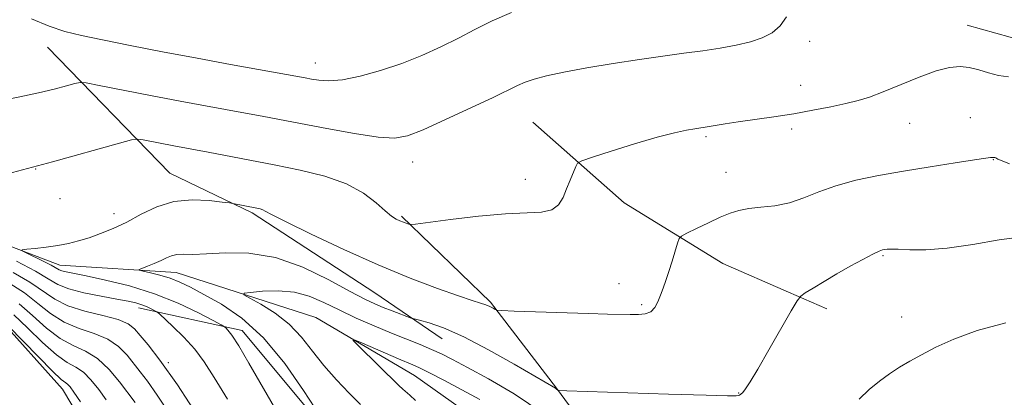
# Model space of a CAD drawing. Extents: x 2194800 to 2197700, y 322300 to 325200.
# Drawn here: x 2195529 to 2195717, y 324614 to 324687 of the extents above; entities that cross this region are included whole.
import ezdxf

# ---------------------------------------------------------------- set-up
doc = ezdxf.new("R2010")
doc.units = 0
doc.header["$MEASUREMENT"] = 0
for name, color, linetype, lineweight in [('DTM HARD BREAKLINE', 7, 'Continuous', 0), ('DTM SPOT ELEVATION', 2, 'Continuous', 13), ('INDEX CONTOUR', 41, 'Continuous', 13), ('INTERMEDIATE CONTOUR', 44, 'Continuous', 0)]:
    doc.layers.add(name, color=color, linetype=linetype, lineweight=lineweight)

msp = doc.modelspace()

# ---------------------------------------------------------------- linework, layer by layer
at = {"layer": 'DTM HARD BREAKLINE', "extrusion": (0.06478117099628992, -0.02830330673107918, 0.9974980314328625), "elevation": 134089.7813289256, "flags": 128}
msp.add_lwpolyline([(1176546.947717368, -1877269.068812277), (1176546.947717368, -1877277.131702578)], dxfattribs=at)
at = {"layer": 'DTM HARD BREAKLINE'}
for points in [[(2195710.25, 324685.88, 1046.55), (2195721.21, 324682.8, 1046.64), (2195737.22, 324676.7, 1044.12), (2195760.31, 324660.38, 1041.46), (2195770.79, 324651.38, 1038.71)], [(2195534.1, 324681.66, 1049.23), (2195557.57, 324657.48, 1044.78), (2195573.33, 324649.84, 1043.75), (2195596.78, 324634.54, 1043.01), (2195609.72, 324625.69, 1041.2)], [(2195627.05, 324667.24, 1046.85), (2195644.54, 324651.76, 1045.12), (2195663.48, 324640.15, 1043.12), (2195676.02, 324634.68, 1042.16)], [(2195492.8, 324648.5, 1047.36), (2195517.54, 324647.09, 1044.94), (2195536.47, 324639.85, 1043.37), (2195558.78, 324638.45, 1041.32), (2195585.48, 324629.77, 1038.48), (2195604.42, 324618.65, 1037.11), (2195622.88, 324605.59, 1035.8), (2195634.56, 324584.28, 1035.01), (2195644.79, 324564.9, 1033.96), (2195664.21, 324556.69, 1032.38), (2195675.88, 324556.18, 1031.29)], [(2195601.93, 324649.21, 1046.2), (2195618.94, 324632.75, 1044.21), (2195631.59, 324616.28, 1042.05), (2195646.18, 324596.43, 1040), (2195663.18, 324584.82, 1037.59), (2195675.92, 324580.41, 1036.85)], [(2195484.62, 324615.98, 1058.97), (2195493.81, 324625.22, 1057.24), (2195507.87, 324632.52, 1056.29), (2195524.36, 324630.13, 1056.29), (2195537, 324616.09, 1056.71), (2195546.74, 324599.62, 1057.13)], [(2195551.52, 324631.64, 1046.57), (2195571.42, 324627.32, 1043.47), (2195587.95, 324607.46, 1042.16), (2195596.25, 324578.86, 1042.37), (2195610.84, 324560.46, 1040.21), (2195629.29, 324551.77, 1037.27), (2195644.33, 324550.34, 1035.59)]]:
    msp.add_polyline3d(points, dxfattribs=at)
at = {"layer": 'DTM SPOT ELEVATION'}
for p in [(2195680.06, 324682.77, 1047.52), (2195585.4, 324678.59, 1050.72), (2195678.36, 324674.31, 1046.66), (2195699.27, 324667.04, 1045.23), (2195710.85, 324668.12, 1045.29), (2195676.66, 324665.94, 1045.66), (2195660.22, 324664.47, 1045.75), (2195604.04, 324659.59, 1047.28), (2195715.26, 324660.09, 1043.93), (2195531.88, 324658.25, 1045.92), (2195664.06, 324657.66, 1044.77), (2195625.64, 324656.32, 1046.62), (2195536.53, 324652.56, 1045.57), (2195546.85, 324649.74, 1044.61), (2195694.14, 324641.64, 1041.84), (2195643.55, 324636.29, 1044.8), (2195647.94, 324632.25, 1044.26), (2195697.71, 324629.9, 1040.65), (2195557.26, 324621.14, 1047.73), (2195666.47, 324615.3, 1042.07)]:
    msp.add_point(p, dxfattribs=at)
at = {"layer": 'INDEX CONTOUR', "flags": 128}
for points, elevation in [([(2195531.062, 324687.0530000001), (2195534.424, 324685.6690000001), (2195537.4351, 324684.6520000001), (2195540.616, 324683.8500000001), (2195544.63, 324683.018), (2195549.9341, 324681.969), (2195556.172, 324680.7600000001), (2195562.78, 324679.5090000001), (2195569.1981, 324678.3260000001), (2195583.49, 324675.746), (2195584.657, 324675.5210000001), (2195586.067, 324675.2841), (2195587.992, 324675.1770000001), (2195590.61, 324675.3950000001), (2195594.011, 324676.0819), (2195597.916, 324677.1680000001), (2195601.96, 324678.5341), (2195605.832, 324680.067), (2195609.46, 324681.7000000001), (2195612.829, 324683.3741000001), (2195615.988, 324685.039), (2195619.253, 324686.6800000001), (2195623.005, 324688.2880000001)], 1050), ([(2195557.639, 324611.1120000001), (2195555.124, 324614.9300000001), (2195553.268, 324617.5710000001), (2195551.886, 324619.376), (2195549.358, 324622.55), (2195547.745, 324624.2251), (2195545.673, 324625.6760000001), (2195543.061, 324626.7570000001), (2195540.158, 324627.7160000001), (2195537.3, 324628.9010000001), (2195534.722, 324630.5560000001), (2195532.278, 324632.5140000001), (2195529.723, 324634.5030000001), (2195526.887, 324636.289)], 1050), ([(2195594.092, 324613.1310000001), (2195591.916, 324615.2790000001), (2195589.456, 324617.8260000001), (2195587.032, 324620.5820000001), (2195584.861, 324623.3670000001), (2195582.752, 324626.05), (2195580.413, 324628.5110000001), (2195577.691, 324630.6360000001), (2195574.991, 324632.3330000001), (2195572.858, 324633.5170000001), (2195571.751, 324634.1560000001), (2195571.7841, 324634.4390000001), (2195572.987, 324634.6060000001), (2195575.296, 324634.8200000001), (2195578.275, 324634.9210000001), (2195581.394, 324634.67), (2195584.261, 324633.8950000001), (2195587.021, 324632.697), (2195589.957, 324631.246), (2195593.252, 324629.7010000001), (2195596.708, 324628.1800000001), (2195600.025, 324626.7880000001), (2195605.496, 324624.594), (2195607.664, 324623.692), (2195609.5811, 324622.8070000001), (2195611.706, 324621.7280000001), (2195614.579, 324620.2149000001), (2195618.589, 324618.0590000001), (2195623.509, 324615.1630000001), (2195628.959, 324611.4580000001)], 1040), ([(2195689.574, 324614.1590000001), (2195691.464, 324615.9730000001), (2195693.439, 324617.6000000001), (2195695.396, 324619.0211000001), (2195697.282, 324620.2480000001), (2195699.249, 324621.4060000001), (2195701.5, 324622.6490000001), (2195704.246, 324624.0910000001), (2195707.728, 324625.6690000001), (2195712.194, 324627.2800000001), (2195717.667, 324628.8090000001)], 1040)]:
    msp.add_lwpolyline(points, dxfattribs=dict(at, elevation=elevation))
at = {"layer": 'INTERMEDIATE CONTOUR', "flags": 128}
for points, elevation in [([(2195525.362, 324671.4051000001), (2195528.8499, 324672.111), (2195532.378, 324672.876), (2195535.401, 324673.5949000001), (2195537.755, 324674.202), (2195539.369, 324674.6410000001), (2195540.352, 324674.8520000001), (2195541.548, 324674.768), (2195543.9831, 324674.3140000001), (2195553.867, 324672.3950000001), (2195559.514, 324671.316), (2195564.408, 324670.4050000001), (2195572.046, 324669.0110000001), (2195575.224, 324668.4180000001), (2195578.553, 324667.7800000001), (2195587.638, 324666.0210000001), (2195592.936, 324665.0570000001), (2195597.471, 324664.3630000001), (2195600.588, 324664.175), (2195603.074, 324664.6230000001), (2195606.078, 324665.812), (2195610.369, 324667.7420000001), (2195615.201, 324669.9850000001), (2195619.452, 324672.0080000001), (2195624.117, 324674.2960000001), (2195625.581, 324674.9260000001), (2195627.306, 324675.5100000001), (2195629.668, 324676.1310000001), (2195632.981, 324676.839), (2195637.401, 324677.6580000001), (2195642.447, 324678.5100000001), (2195647.478, 324679.2920000001), (2195651.9851, 324679.9290000001), (2195655.979, 324680.4620000001), (2195659.601, 324680.959), (2195662.96, 324681.4790000001), (2195666.025, 324682.0460000001), (2195668.729, 324682.6790000001), (2195671.024, 324683.4120000001), (2195672.926, 324684.371), (2195674.466, 324685.6980000001), (2195675.686, 324687.4660000001)], 1048), ([(2195526.456, 324657.3280000001), (2195529.323, 324658.1340000001), (2195535.046, 324659.6810000001), (2195547.935, 324663.2270000001), (2195550.235, 324663.838), (2195551.398, 324664.0020000001), (2195552.422, 324663.8580000001), (2195558.307, 324662.7220000001), (2195564.871, 324661.4980000001), (2195577.516, 324659.0590000001), (2195582.483, 324658.0570000001), (2195587.245, 324656.8900000001), (2195591.407, 324655.4330000001), (2195594.6619, 324653.6420000001), (2195597.078, 324651.79), (2195598.815, 324650.2320000001), (2195600.035, 324649.2270000001), (2195600.909, 324648.6620000001), (2195601.611, 324648.3300000001), (2195602.273, 324648.062), (2195603.301, 324647.6780000001), (2195603.664, 324647.6090000001), (2195604.628, 324647.6940000001), (2195611.323, 324648.5680000001), (2195616.668, 324649.202), (2195621.841, 324649.6800000001), (2195628.754, 324650.0100000001), (2195630.722, 324650.4460000001), (2195632.013, 324651.4260000001), (2195632.868, 324652.8370000001), (2195633.532, 324654.4790000001), (2195634.193, 324656.1490000001), (2195635.2779, 324658.768), (2195635.64, 324659.4110000001), (2195636.471, 324659.8720000001), (2195638.483, 324660.545), (2195642.097, 324661.6990000001), (2195646.574, 324663.0930000001), (2195650.88, 324664.3630000001), (2195654.194, 324665.2250000001), (2195656.525, 324665.7260000001), (2195658.087, 324665.9970000001), (2195660.812, 324666.4180000001), (2195663.902, 324666.9220000001), (2195666.374, 324667.2959000001), (2195673.208, 324668.2800000001), (2195677.028, 324668.8790000001), (2195680.73, 324669.5311000001), (2195684.117, 324670.1960000001), (2195687.015, 324670.822), (2195689.366, 324671.4000000001), (2195691.572, 324672.0800000001), (2195694.155, 324673.05), (2195701.04, 324675.8800000001), (2195704.3371, 324677.0960000001), (2195706.897, 324677.7711000001), (2195708.897, 324677.9430000001), (2195710.67, 324677.7300000001), (2195712.487, 324677.2610000001), (2195714.373, 324676.6930000001), (2195716.289, 324676.1930000001), (2195718.191, 324675.9230000001)], 1046), ([(2195577.6039, 324612.5360000001), (2195572.69, 324621.0690000001), (2195570.744, 324624.3740000001), (2195569.443, 324626.3989000001), (2195568.686, 324627.4010000001), (2195568.291, 324627.8071000001), (2195568.019, 324628.0270000001), (2195567.389, 324628.3910000001), (2195565.86, 324629.2110000001), (2195563.047, 324630.6830000001), (2195559.175, 324632.5310000001), (2195554.624, 324634.3640000001), (2195549.806, 324635.8630000001), (2195545.257, 324636.9880000001), (2195541.55, 324637.773), (2195537.667, 324638.5540000001), (2195536.882, 324638.7540000001), (2195536.365, 324638.9680000001), (2195534.814, 324639.8310000001), (2195533.272, 324640.616), (2195530.0411, 324642.192), (2195529.267, 324642.5930000001), (2195529.293, 324642.7710000001), (2195530.1429, 324642.8780000001), (2195531.773, 324643.04), (2195533.88, 324643.2820000001), (2195536.0939, 324643.5980000001), (2195538.136, 324643.9920000001), (2195540.079, 324644.486), (2195542.087, 324645.1060000001), (2195544.294, 324645.8840000001), (2195546.707, 324646.8680000001), (2195549.306, 324648.1090000001), (2195552.079, 324649.588), (2195555.067, 324651.012), (2195558.323, 324652.0170000001), (2195561.8, 324652.3530000001), (2195565.059, 324652.2230000001), (2195567.561, 324651.9440000001), (2195568.955, 324651.763), (2195569.643, 324651.6630000001), (2195574.213, 324650.7790000001), (2195574.859, 324650.6270000001), (2195575.339, 324650.4610000001), (2195575.835, 324650.197), (2195577.051, 324649.5340000001), (2195579.813, 324648.121), (2195584.648, 324645.7530000001), (2195590.865, 324642.822), (2195597.471, 324639.8680000001), (2195603.588, 324637.3450000001), (2195608.803, 324635.3600000001), (2195612.821, 324633.9340000001), (2195615.4679, 324633.0510000001), (2195617.068, 324632.5430000001), (2195618.0699, 324632.2070000001), (2195618.842, 324631.8800000001), (2195619.445, 324631.5709), (2195619.8581, 324631.334), (2195620.2, 324631.1990000001), (2195621.141, 324631.1220000001), (2195623.487, 324631.035), (2195637.745, 324630.566), (2195641.352, 324630.4650000001), (2195645.713, 324630.365), (2195647.284, 324630.349), (2195648.617, 324630.4770000001), (2195649.677, 324630.8960000001), (2195650.452, 324631.7060000001), (2195651.029, 324632.8180000001), (2195651.52, 324634.0950000001), (2195652.017, 324635.442), (2195652.5501, 324636.9220000001), (2195653.132, 324638.637), (2195653.757, 324640.6120000001), (2195654.795, 324644.0699000001), (2195655.096, 324644.9319000001), (2195655.56, 324645.4230000001), (2195656.587, 324645.963), (2195658.424, 324646.8600000001), (2195660.7231, 324647.9651000001), (2195662.982, 324649.0160000001), (2195664.847, 324649.8050000001), (2195666.538, 324650.3420000001), (2195668.417, 324650.687), (2195670.7511, 324650.9260000001), (2195673.422, 324651.2280000001), (2195676.212, 324651.7860000001), (2195678.979, 324652.724), (2195681.8769, 324653.893), (2195685.132, 324655.077), (2195688.9229, 324656.1059000001), (2195693.246, 324657.0080000001), (2195698.048, 324657.8570000001), (2195703.161, 324658.6980000001), (2195707.952, 324659.4570000001), (2195711.673, 324660.0310000001), (2195713.802, 324660.3489000001), (2195714.717, 324660.4730000001), (2195715.022, 324660.501), (2195715.218, 324660.5080000001), (2195715.4, 324660.5020000001), (2195715.563, 324660.469), (2195715.74, 324660.3860000001), (2195716.125, 324660.1930000001), (2195716.951, 324659.8150000001), (2195718.357, 324659.2390000001)], 1044), ([(2195587.476, 324609.164), (2195583.171, 324615.827), (2195579.559, 324620.9930000001), (2195575.478, 324625.9210000001), (2195571.324, 324629.6830000001), (2195567.424, 324632.3450000001), (2195564.085, 324634.2211000001), (2195561.51, 324635.5910000001), (2195559.459, 324636.599), (2195557.586, 324637.3530000001), (2195555.651, 324637.9450000001), (2195553.843, 324638.3910000001), (2195552.4559, 324638.6900000001), (2195551.729, 324638.8590000001), (2195551.663, 324638.9980000001), (2195552.202, 324639.2260000001), (2195553.2511, 324639.6270000001), (2195554.566, 324640.1490000001), (2195555.863, 324640.7060000001), (2195556.936, 324641.2170000001), (2195557.886, 324641.6220000001), (2195558.8889, 324641.8630000001), (2195560.144, 324641.9220000001), (2195561.932, 324641.9130000001), (2195564.552, 324641.986), (2195568.208, 324642.1840000001), (2195572.708, 324642.121), (2195577.762, 324641.3030000001), (2195583.034, 324639.437), (2195587.998, 324637.0370000001), (2195592.082, 324634.817), (2195594.904, 324633.3180000001), (2195596.834, 324632.3940000001), (2195598.435, 324631.7260000001), (2195600.125, 324631.066), (2195603.759, 324629.6990000001), (2195604.368, 324629.5149000001), (2195605.362, 324629.262), (2195607.189, 324628.7690000001), (2195609.99, 324627.8030000001), (2195613.831, 324626.1170000001), (2195618.602, 324623.6220000001), (2195623.485, 324620.8560000001), (2195631.388, 324616.2350000001), (2195631.62, 324616.0760000001), (2195631.875, 324615.8620000001), (2195632.134, 324615.8090000001), (2195633.614, 324615.7420000001), (2195653.074, 324615.0970000001), (2195660.25, 324614.8780000001), (2195664.356, 324614.7800000001), (2195666.004, 324614.7810000001), (2195666.424, 324614.8350000001), (2195666.65, 324614.9180000001), (2195666.9231, 324615.0930000001), (2195667.284, 324615.4480000001), (2195667.807, 324616.121), (2195668.688, 324617.4700000001), (2195670.1541, 324619.9090000001), (2195672.292, 324623.5980000001), (2195676.564, 324631.0900000001), (2195677.68, 324633.0070000001), (2195678.3781, 324633.893), (2195679.254, 324634.5070000001), (2195680.773, 324635.4550000001), (2195682.859, 324636.7310000001), (2195685.303, 324638.1790000001), (2195687.877, 324639.638), (2195690.277, 324640.9460000001), (2195692.182, 324641.9380000001), (2195693.372, 324642.5050000001), (2195694.032, 324642.7530000001), (2195694.449, 324642.8439000001), (2195694.908, 324642.9060000001), (2195695.686, 324642.9350000001), (2195697.057, 324642.8960000001), (2195699.256, 324642.7920000001), (2195702.362, 324642.79), (2195706.415, 324643.0950000001), (2195711.311, 324643.8150000001), (2195716.367, 324644.6630000001), (2195720.756, 324645.2530000001)], 1042), ([(2195568.565, 324614.111), (2195566.032, 324618.3230000001), (2195564.137, 324621.3150000001), (2195562.335, 324623.7230000001), (2195560.248, 324626.0260000001), (2195558.151, 324628.094), (2195555.548, 324630.5000000001), (2195555.086, 324630.8770000001), (2195554.701, 324631.1010000001), (2195554.077, 324631.4280000001), (2195553.218, 324631.838), (2195552.209, 324632.2440000001), (2195551.068, 324632.589), (2195549.558, 324632.9230000001), (2195547.373, 324633.3260000001), (2195544.376, 324633.8600000001), (2195541.087, 324634.518), (2195538.19, 324635.273), (2195536.115, 324636.1299000001), (2195534.267, 324637.2170000001), (2195531.795, 324638.6930000001), (2195528.162, 324640.6140000001)], 1046), ([(2195563.506, 324610.0100000001), (2195558.9879, 324616.865), (2195555.647, 324621.6190000001), (2195553.39, 324624.5470000001), (2195551.89, 324626.3460000001), (2195550.779, 324627.6180000001), (2195549.543, 324628.5910000001), (2195547.6319, 324629.398), (2195544.705, 324630.1670000001), (2195541.268, 324631.012), (2195538.036, 324632.0380000001), (2195535.505, 324633.3290000001), (2195530.759, 324636.5980000001), (2195527.525, 324638.452)], 1048), ([(2195550.888, 324613.523), (2195547.937, 324617.4830000001), (2195545.947, 324619.8600000001), (2195543.714, 324621.9551000001), (2195541.4159, 324623.3471000001), (2195539.048, 324624.4210000001), (2195536.563, 324625.7640000001), (2195533.9389, 324627.7840000001), (2195531.273, 324630.164), (2195528.687, 324632.4080000001)], 1052), ([(2195545.352, 324613.9890000001), (2195543.924, 324615.99), (2195542.45, 324617.838), (2195540.988, 324619.2930000001), (2195539.543, 324620.2500000001), (2195537.91, 324621.165), (2195535.826, 324622.6280000001), (2195533.157, 324625.012), (2195530.268, 324627.8150000001), (2195527.65, 324630.3130000001)], 1054), ([(2195540.427, 324613.6560000001), (2195539.181, 324615.5061000001), (2195538.474, 324616.4780000001), (2195538.045, 324616.9290000001), (2195537.607, 324617.2430000001), (2195536.763, 324617.92), (2195535.089, 324619.491), (2195532.374, 324622.24), (2195526.614, 324628.2180000001)], 1056), ([(2195604.596, 324613.8730000001), (2195603.494, 324614.887), (2195602.185, 324616.0470000001), (2195601.4269, 324616.7700000001), (2195593.683, 324624.3410000001), (2195592.649, 324625.3900000001), (2195592.725, 324625.5790000001), (2195593.975, 324625.0690000001), (2195601.793, 324621.7070000001), (2195603.659, 324620.92), (2195605.226, 324620.2210000001), (2195607.18, 324619.2590000001), (2195610.009, 324617.7860000001), (2195616.932, 324614.1080000001)], 1038)]:
    msp.add_lwpolyline(points, dxfattribs=dict(at, elevation=elevation))

doc.saveas('drawing.dxf')
